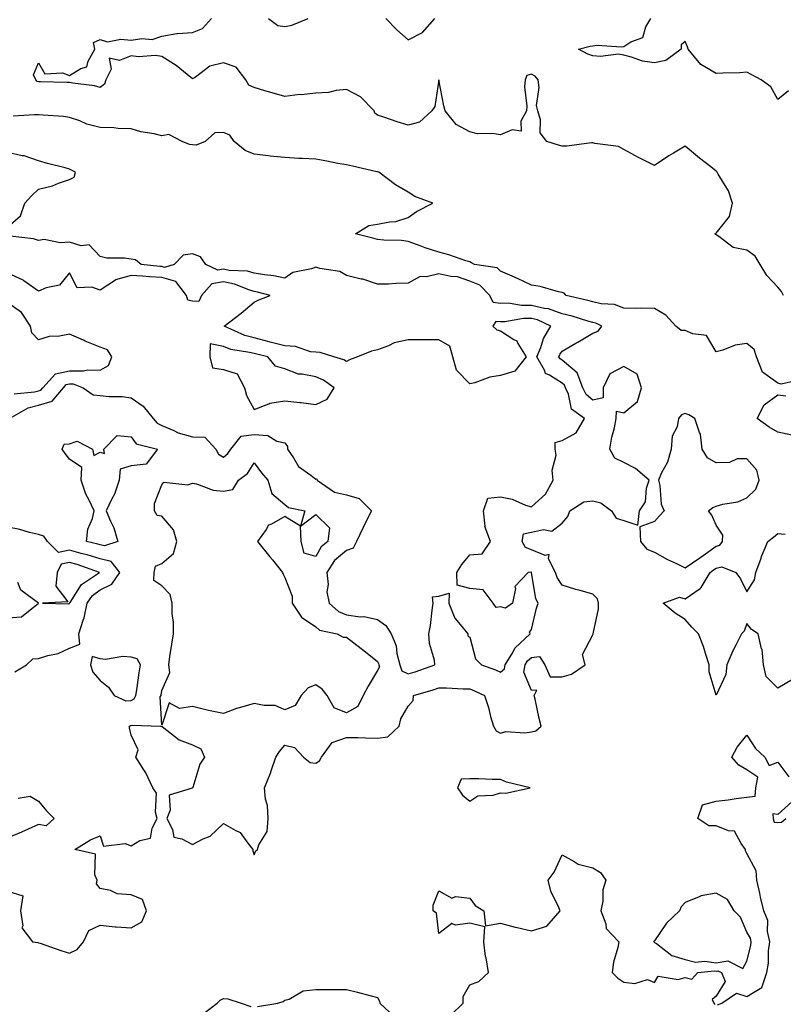
# Model space of a CAD drawing. Units: inches. Extents: x 910403 to 913043, y 7245098 to 7247738.
# Drawn here: x 911702 to 911950, y 7246312 to 7246631 of the extents above; entities that cross this region are included whole.
import ezdxf

# ---------------------------------------------------------------- set-up
doc = ezdxf.new("R2010")
doc.units = ezdxf.units.IN
doc.header["$MEASUREMENT"] = 0
doc.layers.add('Contour_91047245', color=7, linetype='Continuous', true_color=0x90f408)

msp = doc.modelspace()

# ---------------------------------------------------------------- linework, layer by layer
at = {"layer": 'Contour_91047245'}
for points in [[(911949.93, 7246541.92, 3287), (911949.33, 7246543.21, 3287), (911948.05, 7246544.63, 3287), (911944.51, 7246548.38, 3287), (911942.38, 7246551.92, 3287), (911940.76, 7246554.63, 3287), (911938.05, 7246556.56, 3287), (911933.56, 7246557.44, 3287), (911928.89, 7246561.08, 3287), (911928.05, 7246561.56, 3287), (911927.84, 7246561.71, 3287), (911927.61, 7246561.92, 3287), (911927.93, 7246562.05, 3287), (911928.05, 7246562.09, 3287), (911932.39, 7246567.58, 3287), (911933.41, 7246571.92, 3287), (911932.05, 7246575.92, 3287), (911928.67, 7246581.3, 3287), (911928.34, 7246581.92, 3287), (911928.23, 7246582.1, 3287), (911928.05, 7246582.28, 3287), (911926.31, 7246583.67, 3287), (911922.66, 7246586.53, 3287), (911918.05, 7246590.38, 3287), (911914.23, 7246588.1, 3287), (911912.73, 7246587.24, 3287), (911908.05, 7246584.08, 3287), (911903.67, 7246586.3, 3287), (911902.84, 7246586.71, 3287), (911898.05, 7246589.34, 3287), (911896.39, 7246590.27, 3287), (911888.7, 7246591.27, 3287), (911888.05, 7246591.47, 3287), (911887.58, 7246591.45, 3287), (911879.57, 7246590.41, 3287), (911878.05, 7246590.35, 3287), (911876.82, 7246590.7, 3287), (911873.13, 7246591.92, 3287), (911870.89, 7246594.76, 3287), (911870.98, 7246598.99, 3287), (911870.12, 7246601.92, 3287), (911869.75, 7246603.62, 3287), (911870.54, 7246609.43, 3287), (911870.25, 7246611.92, 3287), (911869.31, 7246613.18, 3287), (911868.05, 7246613.75, 3287), (911866.62, 7246613.35, 3287), (911866.01, 7246611.92, 3287), (911865.85, 7246609.71, 3287), (911866.6, 7246603.38, 3287), (911866.43, 7246601.92, 3287), (911864.63, 7246598.5, 3287), (911864.71, 7246595.26, 3287), (911861.81, 7246595.69, 3287), (911858.05, 7246594.06, 3287), (911855.48, 7246594.49, 3287), (911850.55, 7246594.42, 3287), (911848.05, 7246595.07, 3287), (911843.62, 7246597.49, 3287), (911840.11, 7246601.92, 3287), (911839.59, 7246603.45, 3287), (911838.05, 7246611.92, 3287), (911836.7, 7246603.27, 3287), (911835.71, 7246601.92, 3287), (911831.78, 7246598.2, 3287), (911828.05, 7246597.22, 3287), (911824.44, 7246598.31, 3287), (911820.15, 7246599.82, 3287), (911818.05, 7246600.5, 3287), (911817.26, 7246601.13, 3287), (911816.96, 7246601.92, 3287), (911812.58, 7246606.45, 3287), (911808.05, 7246608.79, 3287), (911804.63, 7246608.5, 3287), (911802.15, 7246607.83, 3287), (911798.05, 7246607.6, 3287), (911793.26, 7246607.13, 3287), (911792.83, 7246607.14, 3287), (911788.05, 7246606.5, 3287), (911783.9, 7246607.78, 3287), (911781.56, 7246608.4, 3287), (911778.05, 7246609.43, 3287), (911776.35, 7246610.22, 3287), (911775.34, 7246611.92, 3287), (911772.21, 7246616.07, 3287), (911768.05, 7246617.42, 3287), (911763.61, 7246616.36, 3287), (911758.94, 7246612.81, 3287), (911758.05, 7246612.29, 3287), (911756.28, 7246613.69, 3287), (911752.72, 7246616.59, 3287), (911748.05, 7246619.53, 3287), (911746.04, 7246619.91, 3287), (911740.5, 7246619.47, 3287), (911738.05, 7246619.77, 3287), (911734.31, 7246618.19, 3287), (911730.99, 7246618.98, 3287), (911731.58, 7246615.46, 3287), (911729.88, 7246611.92, 3287), (911729.46, 7246610.51, 3287), (911728.05, 7246609.45, 3287), (911726.18, 7246610.05, 3287), (911719.12, 7246610.85, 3287), (911718.05, 7246611.1, 3287), (911717.25, 7246611.13, 3287), (911708.71, 7246611.27, 3287), (911708.05, 7246611.29, 3287), (911707.56, 7246611.43, 3287), (911707.1, 7246611.92, 3287), (911706.39, 7246613.58, 3287), (911708.05, 7246617.43, 3287), (911710.06, 7246613.93, 3287), (911715.76, 7246614.21, 3287), (911718.05, 7246613.38, 3287), (911721.74, 7246615.61, 3287), (911723.75, 7246616.22, 3287), (911724.13, 7246618, 3287), (911726.26, 7246621.92, 3287), (911725.91, 7246624.06, 3287), (911728.05, 7246625.01, 3287), (911730.46, 7246624.33, 3287), (911734.75, 7246625.21, 3287), (911738.05, 7246624.8, 3287), (911741.55, 7246625.42, 3287), (911744.95, 7246625.02, 3287), (911748.05, 7246626.17, 3287), (911752.94, 7246627.03, 3287), (911753.11, 7246626.98, 3287), (911758.05, 7246627.33, 3287), (911761.3, 7246628.68, 3287), (911764.21, 7246631.92, 3287)], [(911782.68, 7246631.92, 3287), (911785.73, 7246629.6, 3287), (911788.05, 7246629.31, 3287), (911790.28, 7246629.69, 3287), (911795.59, 7246631.92, 3287)], [(911820.75, 7246631.92, 3287), (911824.33, 7246628.2, 3287), (911828.05, 7246624.92, 3287), (911832.68, 7246627.28, 3287), (911836.73, 7246631.92, 3287)], [(911951.59, 7246608.38, 3286), (911948.05, 7246605.58, 3286), (911945.8, 7246609.66, 3286), (911942.66, 7246611.92, 3286), (911939.67, 7246613.54, 3286), (911938.05, 7246614.4, 3286), (911935.73, 7246614.23, 3286), (911930.22, 7246614.09, 3286), (911928.05, 7246613.96, 3286), (911923.05, 7246616.92, 3286), (911918.96, 7246621.92, 3286), (911918.78, 7246622.64, 3286), (911918.05, 7246624.44, 3286), (911916.7, 7246623.27, 3286), (911916.67, 7246621.92, 3286), (911911.74, 7246618.23, 3286), (911908.05, 7246617.44, 3286), (911904.13, 7246618, 3286), (911900.61, 7246619.36, 3286), (911898.05, 7246619.92, 3286), (911896.39, 7246620.26, 3286), (911890.46, 7246619.52, 3286), (911888.05, 7246619.79, 3286), (911886.42, 7246620.29, 3286), (911883.33, 7246621.92, 3286), (911887.13, 7246622.84, 3286), (911888.05, 7246623.03, 3286), (911889.3, 7246623.16, 3286), (911897.3, 7246622.67, 3286), (911898.05, 7246622.79, 3286), (911900.39, 7246624.25, 3286), (911904.3, 7246625.68, 3286), (911905.25, 7246629.12, 3286), (911906.83, 7246631.92, 3286)], [(911955.5, 7246514.47, 3288), (911949.21, 7246513.08, 3288), (911948.05, 7246513.38, 3288), (911943.11, 7246516.98, 3288), (911941.17, 7246521.92, 3288), (911940.46, 7246524.32, 3288), (911938.05, 7246526.28, 3288), (911934.27, 7246525.7, 3288), (911930.23, 7246524.1, 3288), (911928.05, 7246523.59, 3288), (911924.98, 7246528.85, 3288), (911920.54, 7246529.43, 3288), (911918.05, 7246530.55, 3288), (911916.65, 7246530.52, 3288), (911914.95, 7246531.92, 3288), (911911.68, 7246535.54, 3288), (911908.05, 7246537.69, 3288), (911903.93, 7246537.8, 3288), (911902.26, 7246537.71, 3288), (911898.05, 7246537.81, 3288), (911895.06, 7246538.93, 3288), (911890.76, 7246539.21, 3288), (911888.05, 7246539.85, 3288), (911886.43, 7246540.3, 3288), (911879.39, 7246541.92, 3288), (911878.74, 7246542.61, 3288), (911878.05, 7246542.87, 3288), (911876.88, 7246543.09, 3288), (911870.92, 7246544.79, 3288), (911868.05, 7246545.22, 3288), (911863.58, 7246547.45, 3288), (911861.82, 7246548.14, 3288), (911858.05, 7246549.79, 3288), (911856.98, 7246550.85, 3288), (911849.64, 7246551.92, 3288), (911848.67, 7246552.54, 3288), (911848.05, 7246552.77, 3288), (911846.8, 7246553.17, 3288), (911841.21, 7246555.08, 3288), (911838.05, 7246556, 3288), (911833.53, 7246557.4, 3288), (911831.93, 7246558.04, 3288), (911828.05, 7246559.41, 3288), (911825.9, 7246559.77, 3288), (911820.15, 7246559.82, 3288), (911818.05, 7246560.09, 3288), (911816.63, 7246560.5, 3288), (911810.99, 7246561.92, 3288), (911815.31, 7246564.66, 3288), (911818.05, 7246565.05, 3288), (911821.99, 7246565.86, 3288), (911824.08, 7246565.89, 3288), (911828.05, 7246567.22, 3288), (911830.75, 7246569.22, 3288), (911836.05, 7246571.92, 3288), (911830.21, 7246574.08, 3288), (911828.05, 7246575.41, 3288), (911823.92, 7246577.8, 3288), (911818.5, 7246581.92, 3288), (911818.14, 7246582.01, 3288), (911817.91, 7246582.06, 3288), (911810, 7246583.86, 3288), (911808.05, 7246584.3, 3288), (911805.16, 7246584.81, 3288), (911801.69, 7246585.56, 3288), (911798.05, 7246586.13, 3288), (911793.59, 7246586.38, 3288), (911792.57, 7246586.44, 3288), (911788.05, 7246586.7, 3288), (911783.26, 7246587.13, 3288), (911782.72, 7246587.25, 3288), (911778.05, 7246587.78, 3288), (911775.08, 7246588.95, 3288), (911771.5, 7246591.92, 3288), (911770.09, 7246593.96, 3288), (911768.05, 7246594.87, 3288), (911765.22, 7246594.74, 3288), (911762.18, 7246591.92, 3288), (911759.22, 7246590.75, 3288), (911758.05, 7246590.79, 3288), (911757.08, 7246590.95, 3288), (911754.66, 7246591.92, 3288), (911750.37, 7246594.24, 3288), (911748.05, 7246593.78, 3288), (911745.58, 7246594.38, 3288), (911741.21, 7246595.08, 3288), (911738.05, 7246596.07, 3288), (911733.83, 7246596.14, 3288), (911732.49, 7246596.35, 3288), (911728.05, 7246596.41, 3288), (911723.72, 7246597.59, 3288), (911721.39, 7246598.58, 3288), (911718.05, 7246599.74, 3288), (911716.13, 7246600, 3288), (911709.55, 7246600.42, 3288), (911708.05, 7246600.59, 3288), (911706.72, 7246600.59, 3288), (911699.81, 7246600.15, 3288)], [(911698.05, 7246564.15, 3289), (911702.17, 7246567.81, 3289), (911703.56, 7246571.92, 3289), (911705.71, 7246574.25, 3289), (911708.05, 7246576.47, 3289), (911712.51, 7246577.46, 3289), (911714.53, 7246578.4, 3289), (911718.05, 7246579.57, 3289), (911719.59, 7246580.38, 3289), (911720.01, 7246581.92, 3289), (911718.77, 7246582.63, 3289), (911718.05, 7246582.94, 3289), (911716.66, 7246583.31, 3289), (911710.93, 7246584.79, 3289), (911708.05, 7246585.6, 3289), (911703.35, 7246587.21, 3289), (911702.7, 7246587.26, 3289), (911698.05, 7246588.34, 3289)], [(911698.05, 7246348.4, 3289), (911702.97, 7246346.83, 3289), (911702.21, 7246341.92, 3289), (911702.88, 7246337.09, 3289), (911702.6, 7246336.47, 3289), (911706.02, 7246331.92, 3289), (911707.78, 7246331.65, 3289), (911708.05, 7246331.61, 3289), (911708.51, 7246331.46, 3289), (911715.22, 7246329.1, 3289), (911718.05, 7246328.23, 3289), (911720.6, 7246329.37, 3289), (911722.66, 7246331.92, 3289), (911724.36, 7246335.6, 3289), (911728.05, 7246337.26, 3289), (911732.9, 7246336.77, 3289), (911733.18, 7246336.79, 3289), (911738.05, 7246336.43, 3289), (911741.57, 7246338.4, 3289), (911743.08, 7246341.92, 3289), (911741.8, 7246345.67, 3289), (911738.05, 7246347.11, 3289), (911733.61, 7246347.48, 3289), (911731.4, 7246348.57, 3289), (911728.05, 7246349.2, 3289), (911726.88, 7246350.75, 3289), (911727.07, 7246351.92, 3289), (911726.33, 7246353.64, 3289), (911726.54, 7246360.41, 3289), (911719.77, 7246361.92, 3289), (911724.9, 7246365.07, 3289), (911728.05, 7246366.34, 3289), (911729.07, 7246362.94, 3289), (911736.15, 7246363.82, 3289), (911738.05, 7246363.11, 3289), (911740.89, 7246364.76, 3289), (911744.41, 7246365.56, 3289), (911744.89, 7246368.77, 3289), (911746.55, 7246371.92, 3289), (911746, 7246373.97, 3289), (911746.31, 7246380.17, 3289), (911745.14, 7246381.92, 3289), (911742.88, 7246386.75, 3289), (911742.23, 7246387.74, 3289), (911739.67, 7246391.92, 3289), (911740.38, 7246394.25, 3289), (911738.05, 7246399.07, 3289), (911737.51, 7246401.37, 3289), (911737.52, 7246401.92, 3289), (911737.85, 7246402.12, 3289), (911738.05, 7246402.13, 3289), (911738.45, 7246402.32, 3289), (911747.67, 7246401.92, 3289), (911747.98, 7246401.85, 3289), (911748.05, 7246401.89, 3289), (911748.15, 7246401.82, 3289), (911753.64, 7246397.51, 3289), (911758.05, 7246395.84, 3289), (911760.73, 7246394.6, 3289), (911761.93, 7246391.92, 3289), (911760.38, 7246389.59, 3289), (911758.13, 7246382.01, 3289), (911758.1, 7246381.92, 3289), (911758.09, 7246381.87, 3289), (911758.05, 7246381.87, 3289), (911757.91, 7246381.78, 3289), (911750.42, 7246379.55, 3289), (911750.74, 7246374.62, 3289), (911749.66, 7246371.92, 3289), (911751.56, 7246368.4, 3289), (911751.99, 7246365.86, 3289), (911754.57, 7246365.4, 3289), (911758.05, 7246363.48, 3289), (911761.45, 7246365.32, 3289), (911763.71, 7246366.26, 3289), (911768.05, 7246370.36, 3289), (911771.84, 7246368.12, 3289), (911773.54, 7246367.41, 3289), (911775.98, 7246363.99, 3289), (911777.65, 7246361.92, 3289), (911777.57, 7246361.44, 3289), (911778.05, 7246360.2, 3289), (911778.57, 7246361.4, 3289), (911779.15, 7246361.92, 3289), (911779.52, 7246363.38, 3289), (911782.27, 7246367.7, 3289), (911782.61, 7246371.92, 3289), (911782.34, 7246376.22, 3289), (911781.76, 7246378.21, 3289), (911781.4, 7246381.92, 3289), (911783.32, 7246386.65, 3289), (911783.52, 7246387.39, 3289), (911785.03, 7246391.92, 3289), (911786.24, 7246393.73, 3289), (911788.05, 7246395.81, 3289), (911791.09, 7246394.97, 3289), (911794.04, 7246391.92, 3289), (911796.28, 7246390.15, 3289), (911798.05, 7246389.96, 3289), (911799.28, 7246390.7, 3289), (911799.87, 7246391.92, 3289), (911803.32, 7246396.65, 3289), (911808.05, 7246398.31, 3289), (911811.72, 7246398.25, 3289), (911814.25, 7246398.12, 3289), (911818.05, 7246398.06, 3289), (911821.47, 7246398.49, 3289), (911825.18, 7246401.92, 3289), (911825.65, 7246404.32, 3289), (911828.05, 7246408.46, 3289), (911829.71, 7246410.27, 3289), (911829.81, 7246411.92, 3289), (911836.2, 7246413.77, 3289), (911838.05, 7246414.38, 3289), (911840.53, 7246414.39, 3289), (911845.9, 7246414.07, 3289), (911848.05, 7246414.09, 3289), (911849.59, 7246413.46, 3289), (911852.83, 7246411.92, 3289), (911854.16, 7246408.03, 3289), (911854.83, 7246405.14, 3289), (911855.76, 7246401.92, 3289), (911856.58, 7246400.45, 3289), (911858.05, 7246399.63, 3289), (911859.8, 7246400.17, 3289), (911865.92, 7246399.79, 3289), (911868.05, 7246400.15, 3289), (911869.51, 7246400.46, 3289), (911871.28, 7246401.92, 3289), (911870.55, 7246404.41, 3289), (911869.26, 7246410.71, 3289), (911868.95, 7246411.92, 3289), (911869.78, 7246413.65, 3289), (911868.05, 7246413.53, 3289), (911865.58, 7246419.46, 3289), (911866.08, 7246421.92, 3289), (911866.83, 7246423.14, 3289), (911868.05, 7246424.3, 3289), (911870.72, 7246424.59, 3289), (911872.42, 7246421.92, 3289), (911874.15, 7246418.01, 3289), (911878.05, 7246417.93, 3289), (911881.14, 7246418.83, 3289), (911885.5, 7246421.92, 3289), (911884.71, 7246425.26, 3289), (911888.05, 7246431.59, 3289), (911888.1, 7246431.87, 3289), (911888.11, 7246431.92, 3289), (911888.11, 7246431.98, 3289), (911889.85, 7246440.11, 3289), (911889.87, 7246441.92, 3289), (911889.48, 7246443.35, 3289), (911888.05, 7246444.86, 3289), (911883.94, 7246446.03, 3289), (911882.51, 7246446.38, 3289), (911878.05, 7246447.78, 3289), (911876.39, 7246450.27, 3289), (911875.85, 7246451.92, 3289), (911873.64, 7246456.33, 3289), (911873.84, 7246457.71, 3289), (911872.59, 7246457.39, 3289), (911868.05, 7246459.24, 3289), (911866.17, 7246460.04, 3289), (911865.02, 7246461.92, 3289), (911865.49, 7246464.48, 3289), (911868.05, 7246465, 3289), (911872, 7246465.87, 3289), (911874.69, 7246465.28, 3289), (911878.05, 7246467.89, 3289), (911879.94, 7246470.03, 3289), (911880.59, 7246471.92, 3289), (911885.08, 7246474.89, 3289), (911888.05, 7246475.15, 3289), (911890.59, 7246474.47, 3289), (911894.09, 7246471.92, 3289), (911895.64, 7246469.51, 3289), (911898.05, 7246468.74, 3289), (911902.67, 7246467.3, 3289), (911903.2, 7246471.92, 3289), (911905.08, 7246474.89, 3289), (911905.46, 7246479.33, 3289), (911906.28, 7246481.92, 3289), (911901.85, 7246485.72, 3289), (911898.05, 7246487.67, 3289), (911895.16, 7246489.03, 3289), (911893.57, 7246491.92, 3289), (911894.17, 7246495.8, 3289), (911895.06, 7246498.92, 3289), (911895.63, 7246501.92, 3289), (911895.67, 7246504.3, 3289), (911898.05, 7246503.77, 3289), (911902.51, 7246507.46, 3289), (911903.78, 7246511.92, 3289), (911902.44, 7246516.31, 3289), (911898.05, 7246518.8, 3289), (911893.56, 7246516.41, 3289), (911891.33, 7246511.92, 3289), (911891.36, 7246508.61, 3289), (911888.05, 7246507.85, 3289), (911885.82, 7246509.69, 3289), (911884.79, 7246511.92, 3289), (911882.91, 7246516.78, 3289), (911878.05, 7246520.82, 3289), (911877.38, 7246521.25, 3289), (911876.99, 7246521.92, 3289), (911877.3, 7246522.67, 3289), (911878.05, 7246523.79, 3289), (911882.51, 7246526.38, 3289), (911883.2, 7246526.77, 3289), (911888.05, 7246529.65, 3289), (911889.73, 7246530.24, 3289), (911890.91, 7246531.92, 3289), (911889.02, 7246532.89, 3289), (911888.05, 7246533.12, 3289), (911886.38, 7246533.58, 3289), (911881.28, 7246535.14, 3289), (911878.05, 7246535.97, 3289), (911873.64, 7246537.51, 3289), (911872.36, 7246537.61, 3289), (911868.05, 7246538.62, 3289), (911864.73, 7246538.61, 3289), (911860.63, 7246539.34, 3289), (911858.05, 7246539.33, 3289), (911855.7, 7246539.58, 3289), (911854.61, 7246541.92, 3289), (911851.32, 7246545.19, 3289), (911848.05, 7246546.5, 3289), (911844.05, 7246547.92, 3289), (911841.94, 7246548.02, 3289), (911838.05, 7246548.9, 3289), (911834.05, 7246547.92, 3289), (911831.96, 7246548.01, 3289), (911828.05, 7246545.84, 3289), (911824.15, 7246545.82, 3289), (911821.7, 7246545.57, 3289), (911818.05, 7246545.55, 3289), (911813.28, 7246547.15, 3289), (911812.76, 7246547.21, 3289), (911808.05, 7246548.33, 3289), (911805.82, 7246549.69, 3289), (911799.32, 7246550.64, 3289), (911798.05, 7246551.07, 3289), (911796.68, 7246550.55, 3289), (911790.61, 7246549.36, 3289), (911788.05, 7246547.55, 3289), (911784.42, 7246548.29, 3289), (911781.38, 7246548.59, 3289), (911778.05, 7246549.16, 3289), (911775.89, 7246549.76, 3289), (911769.93, 7246550.04, 3289), (911768.05, 7246550.4, 3289), (911766.22, 7246550.08, 3289), (911762.38, 7246551.92, 3289), (911760.61, 7246554.48, 3289), (911758.05, 7246555.47, 3289), (911755.03, 7246554.94, 3289), (911752.02, 7246551.92, 3289), (911748.95, 7246551.01, 3289), (911748.05, 7246551.28, 3289), (911747.42, 7246551.3, 3289), (911741.38, 7246551.92, 3289), (911739.56, 7246553.43, 3289), (911738.05, 7246553.66, 3289), (911735.97, 7246554, 3289), (911730.19, 7246554.06, 3289), (911728.05, 7246554.55, 3289), (911724.44, 7246558.31, 3289), (911721.89, 7246558.07, 3289), (911718.05, 7246559.22, 3289), (911715.09, 7246558.96, 3289), (911709.85, 7246560.12, 3289), (911708.05, 7246559.8, 3289), (911706.37, 7246560.24, 3289), (911698.86, 7246561.12, 3289)], [(911698.55, 7246501.92, 3290), (911704.63, 7246505.34, 3290), (911708.05, 7246506.27, 3290), (911712.45, 7246507.52, 3290), (911716.14, 7246511.92, 3290), (911717.03, 7246512.94, 3290), (911718.05, 7246513.14, 3290), (911719.26, 7246513.13, 3290), (911722.53, 7246511.92, 3290), (911725.71, 7246509.59, 3290), (911728.05, 7246509.36, 3290), (911730.94, 7246509.04, 3290), (911735.15, 7246509.02, 3290), (911738.05, 7246508.61, 3290), (911742.01, 7246505.88, 3290), (911745.2, 7246501.92, 3290), (911746.52, 7246500.39, 3290), (911748.05, 7246499.63, 3290), (911751.94, 7246498.03, 3290), (911753.39, 7246497.25, 3290), (911758.05, 7246495.99, 3290), (911761.98, 7246495.85, 3290), (911765.65, 7246491.92, 3290), (911766.51, 7246490.38, 3290), (911768.05, 7246489.39, 3290), (911769.46, 7246490.51, 3290), (911770.46, 7246491.92, 3290), (911773.84, 7246496.14, 3290), (911778.05, 7246496.68, 3290), (911782.49, 7246496.36, 3290), (911785.42, 7246494.55, 3290), (911788.05, 7246493.98, 3290), (911788.91, 7246492.78, 3290), (911788.91, 7246491.92, 3290), (911790.86, 7246489.11, 3290), (911792.48, 7246486.35, 3290), (911796.44, 7246483.53, 3290), (911798.05, 7246482.26, 3290), (911798.41, 7246482.28, 3290), (911798.45, 7246481.92, 3290), (911804.14, 7246478.01, 3290), (911808.05, 7246477.15, 3290), (911812.1, 7246475.97, 3290), (911816.11, 7246471.92, 3290), (911814.23, 7246468.1, 3290), (911813.44, 7246466.53, 3290), (911811.3, 7246461.92, 3290), (911810.22, 7246459.75, 3290), (911808.05, 7246459.07, 3290), (911804.16, 7246455.81, 3290), (911801.61, 7246451.92, 3290), (911802.03, 7246447.94, 3290), (911801.68, 7246445.55, 3290), (911802.37, 7246441.92, 3290), (911805.39, 7246439.26, 3290), (911808.05, 7246438.16, 3290), (911812.44, 7246437.53, 3290), (911813.76, 7246437.63, 3290), (911818.05, 7246436.56, 3290), (911820.82, 7246434.69, 3290), (911822.48, 7246431.92, 3290), (911824.15, 7246428.02, 3290), (911824.39, 7246425.58, 3290), (911825.37, 7246421.92, 3290), (911826.04, 7246419.91, 3290), (911828.05, 7246418.97, 3290), (911830.3, 7246419.66, 3290), (911836.72, 7246421.92, 3290), (911836.61, 7246423.36, 3290), (911834.93, 7246428.8, 3290), (911834.79, 7246431.92, 3290), (911835.32, 7246434.65, 3290), (911835.8, 7246439.67, 3290), (911836.17, 7246441.92, 3290), (911835.94, 7246444.03, 3290), (911838.05, 7246444.22, 3290), (911841.34, 7246445.21, 3290), (911841.25, 7246441.92, 3290), (911843.19, 7246437.06, 3290), (911844.98, 7246435, 3290), (911847.42, 7246431.92, 3290), (911847.4, 7246431.27, 3290), (911848.05, 7246430.91, 3290), (911849.94, 7246423.8, 3290), (911851.84, 7246421.92, 3290), (911856.37, 7246420.23, 3290), (911858.05, 7246419.48, 3290), (911859.34, 7246420.63, 3290), (911859.6, 7246421.92, 3290), (911862.04, 7246425.91, 3290), (911862.72, 7246427.25, 3290), (911867.7, 7246431.92, 3290), (911867.44, 7246432.53, 3290), (911868.05, 7246433.41, 3290), (911869.68, 7246440.3, 3290), (911870.31, 7246441.92, 3290), (911869.51, 7246443.38, 3290), (911868.12, 7246451.85, 3290), (911868.1, 7246451.92, 3290), (911868.08, 7246451.95, 3290), (911868.05, 7246451.97, 3290), (911867.97, 7246452, 3290), (911867.01, 7246451.92, 3290), (911862.67, 7246447.3, 3290), (911862.86, 7246446.72, 3290), (911861.92, 7246441.92, 3290), (911859.71, 7246440.26, 3290), (911858.05, 7246440.78, 3290), (911856.63, 7246440.5, 3290), (911855.68, 7246441.92, 3290), (911852.41, 7246446.29, 3290), (911848.05, 7246446.63, 3290), (911843.94, 7246447.81, 3290), (911843.88, 7246451.92, 3290), (911845.52, 7246454.45, 3290), (911848.05, 7246457.57, 3290), (911852.07, 7246457.9, 3290), (911854.74, 7246461.92, 3290), (911852.96, 7246466.83, 3290), (911853.01, 7246466.96, 3290), (911852.51, 7246471.92, 3290), (911853.94, 7246476.02, 3290), (911858.05, 7246476.43, 3290), (911861.82, 7246475.7, 3290), (911866.19, 7246473.78, 3290), (911868.05, 7246473.23, 3290), (911872.68, 7246477.29, 3290), (911875.1, 7246481.92, 3290), (911874.82, 7246485.14, 3290), (911876.11, 7246489.99, 3290), (911875.74, 7246491.92, 3290), (911875.8, 7246494.17, 3290), (911878.05, 7246494.78, 3290), (911882.66, 7246497.3, 3290), (911885.33, 7246501.92, 3290), (911881.04, 7246504.91, 3290), (911880.13, 7246509.83, 3290), (911879.18, 7246511.92, 3290), (911878.86, 7246512.73, 3290), (911878.05, 7246513.4, 3290), (911873.91, 7246516.05, 3290), (911872.68, 7246516.55, 3290), (911872.35, 7246517.62, 3290), (911869.87, 7246521.92, 3290), (911871.13, 7246525, 3290), (911872, 7246527.96, 3290), (911874.38, 7246531.92, 3290), (911870.09, 7246533.96, 3290), (911868.05, 7246534.44, 3290), (911865.54, 7246534.43, 3290), (911859.42, 7246533.3, 3290), (911858.05, 7246533.29, 3290), (911856.52, 7246533.45, 3290), (911855.54, 7246531.92, 3290), (911856.85, 7246530.72, 3290), (911858.05, 7246530.37, 3290), (911862.36, 7246527.6, 3290), (911863.33, 7246527.2, 3290), (911863.67, 7246526.3, 3290), (911866.33, 7246521.92, 3290), (911862.71, 7246517.25, 3290), (911858.05, 7246515.88, 3290), (911854.6, 7246515.37, 3290), (911849.65, 7246513.52, 3290), (911848.05, 7246513.17, 3290), (911843.79, 7246517.66, 3290), (911842.51, 7246521.92, 3290), (911841.53, 7246525.41, 3290), (911838.05, 7246527.46, 3290), (911833.6, 7246527.47, 3290), (911832.47, 7246527.5, 3290), (911828.05, 7246527.51, 3290), (911823.48, 7246526.49, 3290), (911821.65, 7246525.52, 3290), (911818.05, 7246524.19, 3290), (911816.14, 7246523.83, 3290), (911811.6, 7246521.92, 3290), (911809.01, 7246520.95, 3290), (911808.05, 7246520.41, 3290), (911807.12, 7246520.99, 3290), (911803.87, 7246521.92, 3290), (911799.5, 7246523.38, 3290), (911798.05, 7246523.45, 3290), (911796.37, 7246523.61, 3290), (911791.45, 7246525.33, 3290), (911788.05, 7246525.49, 3290), (911783.26, 7246526.71, 3290), (911782.92, 7246526.79, 3290), (911778.05, 7246528.08, 3290), (911775.02, 7246528.89, 3290), (911768.27, 7246531.92, 3290), (911773.8, 7246536.18, 3290), (911778.05, 7246539.7, 3290), (911779.52, 7246540.45, 3290), (911783.2, 7246541.92, 3290), (911779.14, 7246543.01, 3290), (911778.05, 7246543.2, 3290), (911776.28, 7246543.7, 3290), (911771.7, 7246545.56, 3290), (911768.05, 7246546.27, 3290), (911764.33, 7246545.64, 3290), (911760.91, 7246541.92, 3290), (911760.09, 7246539.88, 3290), (911758.05, 7246540.02, 3290), (911756.47, 7246540.34, 3290), (911756.04, 7246541.92, 3290), (911752.61, 7246546.48, 3290), (911748.05, 7246547.78, 3290), (911744.07, 7246547.94, 3290), (911741.8, 7246548.17, 3290), (911738.05, 7246548.33, 3290), (911733.05, 7246546.92, 3290), (911733.02, 7246546.89, 3290), (911728.05, 7246543.62, 3290), (911725.34, 7246544.63, 3290), (911720.52, 7246544.39, 3290), (911718.05, 7246549.27, 3290), (911714.78, 7246545.19, 3290), (911710.51, 7246544.38, 3290), (911708.05, 7246543.28, 3290), (911703.3, 7246546.67, 3290), (911703.02, 7246546.89, 3290), (911698.05, 7246549.19, 3290)], [(911700.09, 7246509.89, 3291), (911706.7, 7246510.57, 3291), (911708.05, 7246510.93, 3291), (911708.82, 7246511.15, 3291), (911709.46, 7246511.92, 3291), (911713.5, 7246516.47, 3291), (911718.05, 7246517.42, 3291), (911722.62, 7246517.35, 3291), (911723.89, 7246517.77, 3291), (911728.05, 7246517.64, 3291), (911730.79, 7246519.18, 3291), (911731.84, 7246521.92, 3291), (911730.38, 7246524.24, 3291), (911728.05, 7246525.09, 3291), (911723.2, 7246527.07, 3291), (911722.64, 7246527.33, 3291), (911718.05, 7246529.34, 3291), (911714.81, 7246528.69, 3291), (911711.43, 7246528.54, 3291), (911708.05, 7246527.51, 3291), (911705.88, 7246529.74, 3291), (911705.39, 7246531.92, 3291), (911702.52, 7246536.39, 3291), (911698.05, 7246539.55, 3291)], [(911952.6, 7246496.46, 3288), (911948.05, 7246497.44, 3288), (911945.24, 7246499.11, 3288), (911941.38, 7246501.92, 3288), (911943.66, 7246506.31, 3288), (911948.05, 7246509.62, 3288), (911950.64, 7246509.32, 3288)], [(911700.33, 7246419.64, 3290), (911704.09, 7246421.92, 3290), (911706.15, 7246423.82, 3290), (911708.05, 7246423.9, 3290), (911711.01, 7246424.88, 3290), (911714.37, 7246425.59, 3290), (911718.05, 7246427.33, 3290), (911721.41, 7246428.56, 3290), (911721.07, 7246431.92, 3290), (911722.52, 7246436.38, 3290), (911722.87, 7246437.1, 3290), (911723.8, 7246441.92, 3290), (911725.58, 7246444.39, 3290), (911728.05, 7246446.26, 3290), (911731.83, 7246448.14, 3290), (911734.44, 7246451.92, 3290), (911731.58, 7246455.45, 3290), (911728.05, 7246456.34, 3290), (911723.79, 7246457.66, 3290), (911721.9, 7246458.06, 3290), (911718.05, 7246459.1, 3290), (911714.48, 7246458.35, 3290), (911710.9, 7246461.92, 3290), (911709.78, 7246463.65, 3290), (911708.05, 7246464.21, 3290), (911705.09, 7246464.89, 3290), (911702, 7246465.87, 3290), (911698.05, 7246466.58, 3290)], [(911952.83, 7246417.14, 3288), (911948.05, 7246414.33, 3288), (911944.27, 7246418.14, 3288), (911943.41, 7246421.92, 3288), (911943, 7246426.87, 3288), (911942.84, 7246427.13, 3288), (911941.7, 7246431.92, 3288), (911939.54, 7246433.4, 3288), (911938.05, 7246435.33, 3288), (911937.19, 7246432.78, 3288), (911936.34, 7246431.92, 3288), (911934.6, 7246428.47, 3288), (911933.53, 7246426.44, 3288), (911931.48, 7246421.92, 3288), (911931.22, 7246418.75, 3288), (911928.05, 7246412.02, 3288), (911925.77, 7246419.64, 3288), (911925.84, 7246421.92, 3288), (911924.69, 7246425.28, 3288), (911923.96, 7246427.84, 3288), (911922.28, 7246431.92, 3288), (911920.2, 7246434.08, 3288), (911918.05, 7246436.6, 3288), (911914.74, 7246438.62, 3288), (911910.89, 7246441.92, 3288), (911916.13, 7246443.84, 3288), (911918.05, 7246443.36, 3288), (911922.85, 7246446.72, 3288), (911923.11, 7246446.86, 3288), (911923.19, 7246447.06, 3288), (911926.07, 7246451.92, 3288), (911927.24, 7246452.72, 3288), (911928.05, 7246453.31, 3288), (911929.88, 7246453.76, 3288), (911934.47, 7246451.92, 3288), (911935.93, 7246449.79, 3288), (911938.05, 7246445.59, 3288), (911940.52, 7246449.45, 3288), (911940.93, 7246451.92, 3288), (911942.63, 7246456.5, 3288), (911942.84, 7246457.13, 3288), (911944.84, 7246461.92, 3288), (911946.64, 7246463.33, 3288), (911948.05, 7246464.55, 3288), (911950.51, 7246464.38, 3288)], [(911698.05, 7246437.13, 3291), (911702.52, 7246437.46, 3291), (911708.03, 7246441.92, 3291), (911702.23, 7246446.1, 3291), (911701.34, 7246448.63, 3291)], [(911928.55, 7246311.42, 3288), (911929.89, 7246311.92, 3288), (911934.72, 7246315.25, 3288), (911938.05, 7246314.13, 3288), (911942.91, 7246317.07, 3288), (911944.54, 7246321.92, 3288), (911945.01, 7246324.97, 3288), (911945.1, 7246328.97, 3288), (911945.46, 7246331.92, 3288), (911944.76, 7246335.21, 3288), (911944.89, 7246338.77, 3288), (911943.59, 7246341.92, 3288), (911942.49, 7246346.36, 3288), (911942.23, 7246347.74, 3288), (911941.29, 7246351.92, 3288), (911941.1, 7246354.97, 3288), (911938.05, 7246360.61, 3288), (911937.56, 7246361.43, 3288), (911937.6, 7246361.92, 3288), (911936.16, 7246363.81, 3288), (911933.97, 7246367.85, 3288), (911932.04, 7246367.93, 3288), (911928.05, 7246369.58, 3288), (911925.72, 7246369.59, 3288), (911922.14, 7246371.92, 3288), (911923.6, 7246376.36, 3288), (911928.05, 7246377.59, 3288), (911931.94, 7246378.03, 3288), (911934.61, 7246378.48, 3288), (911938.05, 7246378.91, 3288), (911940.74, 7246379.23, 3288), (911940.9, 7246381.92, 3288), (911941.56, 7246385.43, 3288), (911938.05, 7246387.8, 3288), (911935.46, 7246389.33, 3288), (911933.13, 7246391.92, 3288), (911934.87, 7246395.1, 3288), (911938.05, 7246398.99, 3288), (911940.83, 7246394.7, 3288), (911943.84, 7246391.92, 3288), (911945.32, 7246389.2, 3288), (911948.05, 7246390.23, 3288), (911951.64, 7246385.51, 3288)], [(911701.39, 7246378.58, 3289), (911705.32, 7246379.19, 3289), (911708.05, 7246377.61, 3289), (911710.59, 7246374.46, 3289), (911713.11, 7246371.92, 3289), (911710.45, 7246369.53, 3289), (911708.05, 7246370.02, 3289), (911704.63, 7246368.5, 3289), (911702.47, 7246367.5, 3289), (911698.05, 7246365.66, 3289)], [(911952.65, 7246377.32, 3288), (911948.05, 7246373.27, 3288), (911946.49, 7246373.48, 3288), (911946.61, 7246371.92, 3288), (911946.87, 7246370.75, 3288), (911948.05, 7246370.71, 3288), (911949.23, 7246370.74, 3288), (911950.72, 7246371.92, 3288)], [(911841.9, 7246308.07, 3288), (911845.9, 7246311.92, 3288), (911845.9, 7246314.07, 3288), (911848.05, 7246317.91, 3288), (911850.96, 7246319.01, 3288), (911854.14, 7246321.92, 3288), (911853.34, 7246326.64, 3288), (911853.21, 7246327.08, 3288), (911852.59, 7246331.92, 3288), (911852.94, 7246336.81, 3288), (911848.05, 7246337.94, 3288), (911843.38, 7246337.25, 3288), (911842.18, 7246337.8, 3288), (911838.05, 7246334.55, 3288), (911837.28, 7246341.15, 3288), (911836.2, 7246341.92, 3288), (911836.2, 7246343.77, 3288), (911838.05, 7246348.47, 3288), (911842.21, 7246346.07, 3288), (911843.37, 7246346.6, 3288), (911848.05, 7246346.03, 3288), (911849.85, 7246343.72, 3288), (911852.64, 7246341.92, 3288), (911853.19, 7246337.06, 3288), (911858.05, 7246337.99, 3288), (911862.79, 7246336.66, 3288), (911863.4, 7246336.57, 3288), (911868.05, 7246335.51, 3288), (911873.03, 7246336.94, 3288), (911877.37, 7246341.92, 3288), (911876.98, 7246342.99, 3288), (911874.43, 7246348.31, 3288), (911873.5, 7246351.92, 3288), (911875.45, 7246354.52, 3288), (911878.05, 7246360.13, 3288), (911881.96, 7246358.01, 3288), (911883.23, 7246357.1, 3288), (911888.05, 7246355.96, 3288), (911890.5, 7246354.37, 3288), (911892.27, 7246351.92, 3288), (911891.23, 7246348.74, 3288), (911891.23, 7246345.1, 3288), (911890.6, 7246341.92, 3288), (911892.2, 7246337.78, 3288), (911892.38, 7246336.25, 3288), (911896.48, 7246331.92, 3288), (911896.17, 7246330.04, 3288), (911894.71, 7246325.26, 3288), (911894.3, 7246321.92, 3288), (911896.17, 7246320.05, 3288), (911898.05, 7246318.82, 3288), (911901.62, 7246318.35, 3288), (911905.8, 7246319.67, 3288), (911908.05, 7246318.71, 3288), (911909.23, 7246320.74, 3288), (911915.72, 7246319.6, 3288), (911918.05, 7246320.31, 3288), (911920.22, 7246319.75, 3288), (911922.11, 7246321.92, 3288), (911927.49, 7246322.48, 3288), (911928.05, 7246322.4, 3288), (911928.63, 7246322.5, 3288), (911929.78, 7246321.92, 3288), (911931.02, 7246318.95, 3288), (911928.05, 7246314.26, 3288), (911926.77, 7246313.2, 3288), (911927.26, 7246311.92, 3288), (911927.66, 7246311.53, 3288)], [(911779.14, 7246310.84, 3288), (911785.68, 7246311.92, 3288), (911787.51, 7246312.46, 3288), (911788.05, 7246312.9, 3288), (911789.38, 7246313.25, 3288), (911794, 7246315.96, 3288), (911798.05, 7246316.39, 3288), (911802.56, 7246316.42, 3288), (911803.59, 7246316.38, 3288), (911808.05, 7246316.41, 3288), (911811.62, 7246315.49, 3288), (911815.56, 7246314.4, 3288), (911818.05, 7246313.75, 3288), (911818.77, 7246312.64, 3288), (911818.83, 7246311.92, 3288), (911823.6, 7246307.47, 3288)], [(911761.46, 7246308.51, 3288), (911765.98, 7246311.92, 3288), (911767, 7246312.97, 3288), (911768.05, 7246313.51, 3288), (911769.49, 7246313.36, 3288), (911773.85, 7246311.92, 3288), (911776.98, 7246310.85, 3288)]]:
    msp.add_polyline3d(points, dxfattribs=at)
for points in [[(911798.05, 7246506.49, 3291), (911801.8, 7246508.17, 3291), (911804.06, 7246511.92, 3291), (911800.55, 7246514.41, 3291), (911798.05, 7246515.44, 3291), (911793.59, 7246516.37, 3291), (911792.49, 7246516.35, 3291), (911788.05, 7246518.06, 3291), (911785.01, 7246518.87, 3291), (911782.44, 7246521.92, 3291), (911778.9, 7246522.77, 3291), (911778.05, 7246522.99, 3291), (911776.58, 7246523.38, 3291), (911770.52, 7246524.38, 3291), (911768.05, 7246525.27, 3291), (911763.74, 7246526.23, 3291), (911763.63, 7246521.92, 3291), (911764.54, 7246518.41, 3291), (911768.05, 7246517.79, 3291), (911772.53, 7246516.4, 3291), (911774.91, 7246511.92, 3291), (911775.53, 7246509.39, 3291), (911778.05, 7246504.89, 3291), (911782.76, 7246506.64, 3291), (911783.12, 7246506.85, 3291), (911788.05, 7246507.67, 3291), (911792.82, 7246507.14, 3291), (911793.27, 7246507.13, 3291)], [(911928.05, 7246460.48, 3289), (911929.21, 7246460.76, 3289), (911930.11, 7246461.92, 3289), (911930.18, 7246464.06, 3289), (911928.05, 7246467.26, 3289), (911926.67, 7246470.53, 3289), (911925.63, 7246471.92, 3289), (911926.99, 7246472.98, 3289), (911928.05, 7246473.42, 3289), (911930.19, 7246474.06, 3289), (911935.13, 7246474.84, 3289), (911938.05, 7246476.14, 3289), (911940.97, 7246478.99, 3289), (911941.98, 7246481.92, 3289), (911941.23, 7246485.09, 3289), (911938.05, 7246488.83, 3289), (911934.89, 7246488.76, 3289), (911932.39, 7246487.57, 3289), (911928.05, 7246487.55, 3289), (911925.23, 7246489.1, 3289), (911923.52, 7246491.92, 3289), (911922.97, 7246496.84, 3289), (911922.64, 7246497.33, 3289), (911921.11, 7246501.92, 3289), (911919.19, 7246503.06, 3289), (911918.05, 7246503.54, 3289), (911916.85, 7246503.11, 3289), (911915.82, 7246501.92, 3289), (911915.38, 7246499.25, 3289), (911913.76, 7246496.21, 3289), (911913.49, 7246491.92, 3289), (911912.23, 7246487.74, 3289), (911910.34, 7246484.21, 3289), (911909.34, 7246481.92, 3289), (911909.81, 7246480.16, 3289), (911910.17, 7246474.04, 3289), (911911.16, 7246471.92, 3289), (911909.7, 7246470.28, 3289), (911908.05, 7246468.42, 3289), (911903.27, 7246466.7, 3289), (911903.55, 7246461.92, 3289), (911905.57, 7246459.45, 3289), (911908.05, 7246458.44, 3289), (911912.27, 7246456.15, 3289), (911915.15, 7246454.82, 3289), (911918.05, 7246453.4, 3289), (911922.81, 7246456.68, 3289), (911923.09, 7246456.87, 3289)], [(911728.05, 7246460.88, 3289), (911727.25, 7246461.12, 3289), (911723.55, 7246461.92, 3289), (911724.04, 7246465.93, 3289), (911725.53, 7246469.39, 3289), (911726.07, 7246471.92, 3289), (911724.33, 7246475.64, 3289), (911723.42, 7246477.28, 3289), (911721.85, 7246481.92, 3289), (911722.1, 7246485.97, 3289), (911718.05, 7246488.74, 3289), (911716.66, 7246490.53, 3289), (911715.71, 7246491.92, 3289), (911716.38, 7246493.59, 3289), (911718.05, 7246493.65, 3289), (911720.62, 7246494.5, 3289), (911725.52, 7246491.92, 3289), (911726.03, 7246489.9, 3289), (911728.05, 7246491.03, 3289), (911729.44, 7246490.53, 3289), (911729.22, 7246491.92, 3289), (911733.59, 7246496.37, 3289), (911738.05, 7246495.93, 3289), (911739.78, 7246493.65, 3289), (911746.7, 7246491.92, 3289), (911742.93, 7246487.04, 3289), (911738.05, 7246486.54, 3289), (911734.48, 7246485.49, 3289), (911734.18, 7246481.92, 3289), (911732.67, 7246477.3, 3289), (911731.72, 7246475.59, 3289), (911730.02, 7246471.92, 3289), (911731.38, 7246468.6, 3289), (911732.49, 7246466.35, 3289), (911733.81, 7246461.92, 3289), (911729.46, 7246460.51, 3289)], [(911808.05, 7246406.34, 3289), (911804.04, 7246407.91, 3289), (911801.7, 7246411.92, 3289), (911800.11, 7246413.98, 3289), (911798.05, 7246415.43, 3289), (911795.55, 7246414.42, 3289), (911793.26, 7246411.92, 3289), (911791.35, 7246408.63, 3289), (911788.05, 7246407.31, 3289), (911784.83, 7246408.7, 3289), (911781.34, 7246408.64, 3289), (911778.05, 7246409.37, 3289), (911774.35, 7246408.22, 3289), (911772.27, 7246407.7, 3289), (911768.05, 7246406.12, 3289), (911763.18, 7246407.06, 3289), (911762.77, 7246407.2, 3289), (911758.05, 7246408.39, 3289), (911753.78, 7246407.65, 3289), (911750.42, 7246409.56, 3289), (911748.05, 7246402.23, 3289), (911747.57, 7246411.44, 3289), (911747.8, 7246411.92, 3289), (911747.84, 7246412.13, 3289), (911748.05, 7246413.49, 3289), (911750.61, 7246419.36, 3289), (911750.31, 7246421.92, 3289), (911750.7, 7246424.58, 3289), (911751.34, 7246428.63, 3289), (911751.81, 7246431.92, 3289), (911751.8, 7246435.67, 3289), (911751.4, 7246438.56, 3289), (911751.39, 7246441.92, 3289), (911750.82, 7246444.68, 3289), (911748.05, 7246447.53, 3289), (911745.46, 7246449.33, 3289), (911745.56, 7246451.92, 3289), (911745.98, 7246453.98, 3289), (911748.05, 7246454.77, 3289), (911751.89, 7246458.07, 3289), (911752.89, 7246461.92, 3289), (911751.86, 7246465.74, 3289), (911748.05, 7246470.22, 3289), (911746.55, 7246470.42, 3289), (911745.63, 7246471.92, 3289), (911745.68, 7246474.29, 3289), (911748.05, 7246480.32, 3289), (911748.71, 7246481.26, 3289), (911756.5, 7246480.37, 3289), (911758.05, 7246480.86, 3289), (911759.27, 7246480.7, 3289), (911764.71, 7246478.58, 3289), (911768.05, 7246478.35, 3289), (911771.1, 7246478.87, 3289), (911773.01, 7246481.92, 3289), (911775.93, 7246484.05, 3289), (911778.05, 7246487.47, 3289), (911780.44, 7246484.31, 3289), (911782.46, 7246481.92, 3289), (911783.73, 7246477.6, 3289), (911788.05, 7246473.98, 3289), (911789.15, 7246473.02, 3289), (911794.49, 7246471.92, 3289), (911793.1, 7246466.97, 3289), (911798.05, 7246470.7, 3289), (911802.48, 7246466.35, 3289), (911801.97, 7246461.92, 3289), (911799.76, 7246460.2, 3289), (911798.05, 7246457.06, 3289), (911794.25, 7246458.12, 3289), (911793.31, 7246461.92, 3289), (911793.05, 7246466.91, 3289), (911788.05, 7246470.06, 3289), (911783.7, 7246467.57, 3289), (911782.73, 7246467.23, 3289), (911781.98, 7246465.85, 3289), (911779.16, 7246461.92, 3289), (911783.14, 7246457.02, 3289), (911783.95, 7246456.02, 3289), (911787.27, 7246451.92, 3289), (911787.44, 7246451.3, 3289), (911788.05, 7246450.25, 3289), (911790.34, 7246444.21, 3289), (911790.35, 7246441.92, 3289), (911793.46, 7246437.33, 3289), (911798.05, 7246434.19, 3289), (911799.3, 7246433.16, 3289), (911805.04, 7246431.92, 3289), (911806.99, 7246430.86, 3289), (911808.05, 7246430.87, 3289), (911812.81, 7246427.16, 3289), (911813.08, 7246426.95, 3289), (911818.05, 7246422.96, 3289), (911818.42, 7246422.29, 3289), (911818.52, 7246421.92, 3289), (911818.76, 7246421.22, 3289), (911818.05, 7246419.99, 3289), (911815.01, 7246414.97, 3289), (911813.49, 7246411.92, 3289), (911811.66, 7246408.31, 3289)], [(911718.05, 7246441.77, 3291), (911718.1, 7246441.87, 3291), (911718.11, 7246441.92, 3291), (911718.26, 7246442.13, 3291), (911721.95, 7246448.02, 3291), (911727.78, 7246451.92, 3291), (911720.61, 7246454.48, 3291), (911718.05, 7246455.16, 3291), (911715.37, 7246454.61, 3291), (911714.07, 7246451.92, 3291), (911713.6, 7246447.48, 3291), (911717.59, 7246442.39, 3291), (911709.28, 7246441.92, 3291), (911717.83, 7246441.7, 3291)], [(911738.05, 7246410.32, 3290), (911739.12, 7246410.85, 3290), (911739.65, 7246411.92, 3290), (911739.93, 7246413.8, 3290), (911740.73, 7246419.24, 3290), (911741.14, 7246421.92, 3290), (911740, 7246423.86, 3290), (911738.05, 7246424.36, 3290), (911735.41, 7246424.56, 3290), (911729.75, 7246423.62, 3290), (911728.05, 7246423.84, 3290), (911725.39, 7246424.58, 3290), (911724.87, 7246421.92, 3290), (911725.65, 7246419.52, 3290), (911728.05, 7246416.82, 3290), (911730.73, 7246414.6, 3290), (911732.63, 7246411.92, 3290), (911736.38, 7246410.24, 3290)], [(911858.05, 7246380.28, 3289), (911859.79, 7246380.18, 3289), (911867.68, 7246381.92, 3289), (911859.93, 7246383.8, 3289), (911858.05, 7246384.67, 3289), (911855.34, 7246384.63, 3289), (911851.01, 7246384.88, 3289), (911848.05, 7246384.84, 3289), (911845.21, 7246384.76, 3289), (911844.09, 7246381.92, 3289), (911845.71, 7246379.58, 3289), (911848.05, 7246377.6, 3289), (911850.65, 7246379.32, 3289), (911855.69, 7246379.57, 3289)], [(911938.05, 7246325.59, 3289), (911939.3, 7246330.67, 3289), (911939.45, 7246331.92, 3289), (911939.2, 7246333.07, 3289), (911938.05, 7246334.99, 3289), (911936.01, 7246339.89, 3289), (911933.94, 7246341.92, 3289), (911931.78, 7246345.65, 3289), (911928.05, 7246347.67, 3289), (911923.15, 7246346.81, 3289), (911922.59, 7246346.46, 3289), (911918.05, 7246344.64, 3289), (911916.75, 7246343.22, 3289), (911916.15, 7246341.92, 3289), (911911.99, 7246337.98, 3289), (911908.05, 7246332.24, 3289), (911907.85, 7246332.12, 3289), (911907.83, 7246331.92, 3289), (911907.89, 7246331.76, 3289), (911908.05, 7246331.7, 3289), (911908.68, 7246331.3, 3289), (911913.62, 7246327.49, 3289), (911918.05, 7246326.14, 3289), (911921.39, 7246325.26, 3289), (911924.4, 7246325.57, 3289), (911928.05, 7246325.05, 3289), (911931.83, 7246325.71, 3289), (911936.74, 7246323.24, 3289)]]:
    msp.add_polyline3d(points, close=True, dxfattribs=at)

doc.saveas('drawing.dxf')
